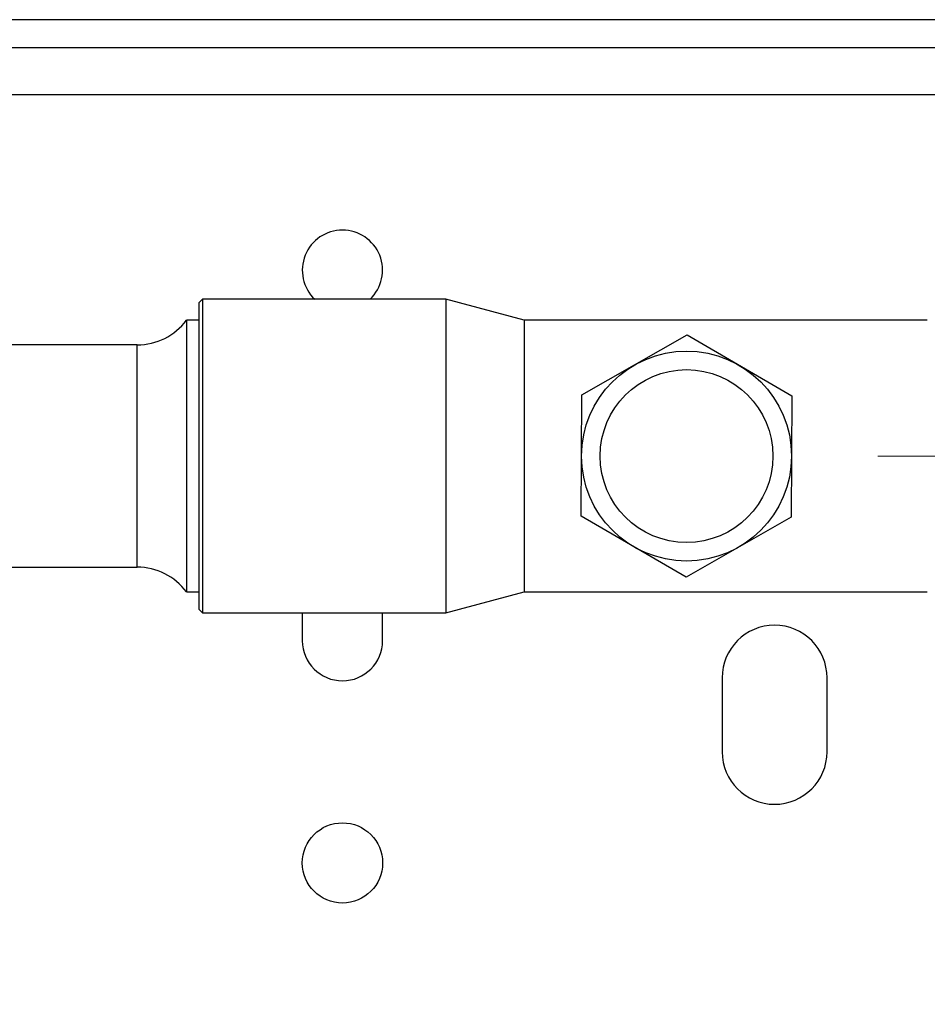
# Model space of a CAD drawing. Units: millimetres. Extents: x 22128 to 35499, y -9436 to 1749.
# Drawn here: x 23873 to 23946, y -5451 to -5371 of the extents above; entities that cross this region are included whole.
import ezdxf

# ---------------------------------------------------------------- set-up
doc = ezdxf.new("R2010")
doc.units = ezdxf.units.MM
doc.linetypes.add('CENTERX2', pattern=[20.32, 12.7, -2.54, 2.54, -2.54])
doc.layers.add('FORMAT', color=7, linetype='Continuous')
doc.dimstyles.new('ISO-25', dxfattribs={"dimtxt": 2.5, "dimasz": 2.5, "dimexe": 1.25, "dimexo": 0.625, "dimtad": 1, "dimtxsty": 'Standard', "dimcen": 2.5, "dimadec": 0, "dimazin": 0, "dimtfac": 1, "dimtmove": 0, "dimatfit": 3, "dimfxl": 1, "dimarcsym": 0})

msp = doc.modelspace()

# ---------------------------------------------------------------- linework, layer by layer
at = {"color": 7, "linetype": 'Continuous', "lineweight": 25}
for p, q in [((23988.661, -5371.406), (23668.661, -5371.406)), ((23988.661, -5373.694), (23668.661, -5373.694)), ((23988.661, -5377.481), (23668.661, -5377.481)), ((23887.331, -5394.044), (23887.031, -5394.344)), ((23907.031, -5394.044), (23887.331, -5394.044)), ((23887.331, -5394.044), (23887.331, -5419.444)), ((23913.376, -5395.744), (23907.031, -5394.044)), ((23907.031, -5394.044), (23907.031, -5419.444)), ((23887.031, -5394.344), (23887.031, -5419.144)), ((23887.031, -5395.744), (23886.031, -5395.744)), ((23886.031, -5395.744), (23886.031, -5417.744)), ((23946.031, -5395.744), (23913.376, -5395.744)), ((23913.376, -5395.744), (23913.376, -5417.744)), ((23918.053, -5401.798), (23926.575, -5396.929)), ((23926.575, -5396.929), (23935.053, -5401.874)), ((23882.031, -5397.744), (23761.031, -5397.744)), ((23918.009, -5411.613), (23918.053, -5401.798)), ((23935.053, -5401.874), (23935.009, -5411.689)), ((23926.487, -5416.558), (23918.009, -5411.613)), ((23935.009, -5411.689), (23926.487, -5416.558)), ((23761.031, -5415.744), (23882.031, -5415.744)), ((23886.031, -5417.744), (23887.031, -5417.744)), ((23907.031, -5419.444), (23913.376, -5417.744)), ((23913.376, -5417.744), (23946.031, -5417.744)), ((23887.031, -5419.144), (23887.331, -5419.444)), ((23887.331, -5419.444), (23907.031, -5419.444)), ((23895.411, -5419.444), (23895.411, -5421.694)), ((23901.911, -5421.694), (23901.911, -5419.444)), ((23929.411, -5424.694), (23929.411, -5430.694)), ((23937.911, -5430.694), (23937.911, -5424.694))]:
    msp.add_line(p, q, dxfattribs=at)
at = {"color": 8, "linetype": 'Continuous', "lineweight": 25}
msp.add_line((23882.031, -5415.744), (23882.031, -5397.744), dxfattribs=at)
at = {"color": 7, "linetype": 'Continuous', "lineweight": 25}
for centre, radius in [((23926.531, -5406.744), 8.5), ((23926.531, -5406.744), 7), ((23898.661, -5439.694), 3.25)]:
    msp.add_circle(centre, radius, dxfattribs=at)
for centre, radius, start, end in [((23898.661, -5391.694), 3.25, 90, 226.30911), ((23898.661, -5391.694), 3.25, 313.69089, 90), ((23882.031, -5392.744), 5, 270, 323.1301), ((23882.031, -5420.744), 5, 36.8699, 90), ((23933.661, -5424.694), 4.25, 0, 180), ((23898.661, -5421.694), 3.25, 180, 0), ((23933.661, -5430.694), 4.25, 180, 0)]:
    msp.add_arc(centre, radius, start, end, dxfattribs=at)
at = {"layer": 'FORMAT', "linetype": 'CENTERX2', "lineweight": 18}
msp.add_line((23942.031, -5406.744), (24242.031, -5406.744), dxfattribs=at)

# ---------------------------------------------------------------- leaders
at = {"color": 6, "annotation_type": 0, "has_hookline": 1, "hookline_direction": 1, "text_width": 453.333}
msp.add_leader([(24142.031, -5417.744), (23825.82, -5909.419), (23775.82, -5909.419)], dimstyle='ISO-25', override={"dimtxt": 3.5, "dimasz": 50, "dimexe": 1, "dimexo": 1, "dimgap": 1.524, "dimtad": 0, "dimtih": 1, "dimtoh": 1, "dimdec": 2, "dimzin": 0, "dimtdec": 2, "dimtmove": 2}, dxfattribs=at)

doc.saveas('drawing.dxf')
